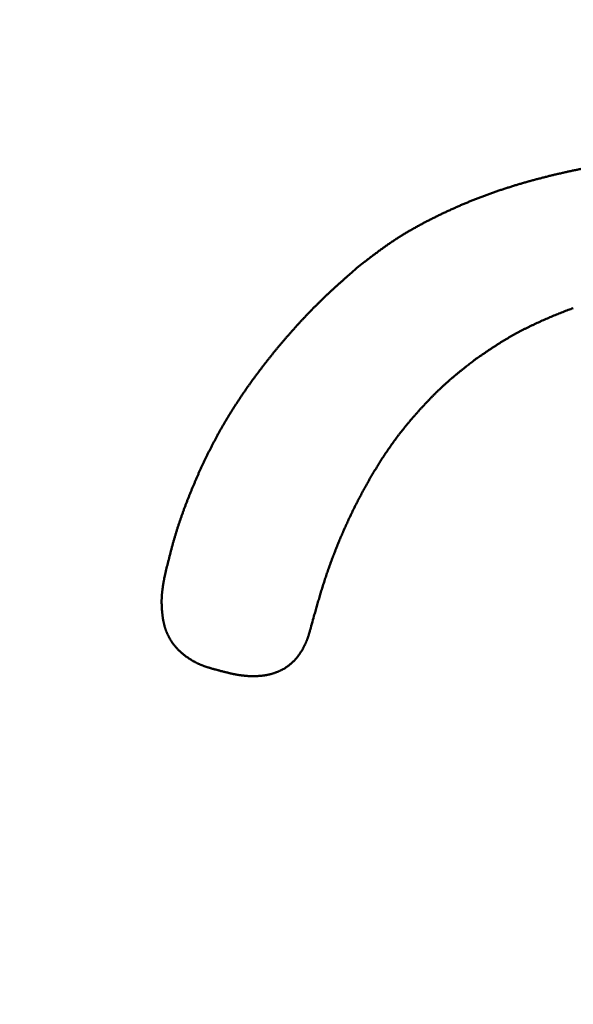
# Model space of a CAD drawing. Units: millimetres. Extents: x 0 to 840, y -1 to 594.
# Drawn here: x 149 to 150, y 159 to 161 of the extents above; entities that cross this region are included whole.
import ezdxf

# ---------------------------------------------------------------- set-up
doc = ezdxf.new("R2010")
doc.units = ezdxf.units.MM
doc.header["$LTSCALE"] = 0.36378
doc.layers.add('NoLayerName_001', color=7, linetype='Continuous')
doc.styles.get("Standard").update_dxf_attribs({"font": 'txt', "bigfont": 'extfont2'})
doc.dimstyles.get("Standard").update_dxf_attribs({"dimtxt": 2.5, "dimasz": 2.5, "dimexe": 1.25, "dimexo": 0.625, "dimtad": 1, "dimzin": 0, "dimdsep": 46, "dimtxsty": 'Standard', "dimcen": 2.5, "dimadec": 0, "dimazin": 0, "dimtfac": 0.75, "dimtmove": 0, "dimatfit": 3, "dimfxl": 1, "dimarcsym": 0})

# ---------------------------------------------------------------- blocks, each defined once
blk = doc.blocks.new('_OPEN30')
at = {"color": 0, "linetype": 'ByBlock', "lineweight": -2}
for p, q in [((-1, 0.267949), (0, 0)), ((0, 0), (-1, -0.267949)), ((0, 0), (-1, 0))]:
    blk.add_line(p, q, dxfattribs=at)
blk = doc.blocks.new('*D34')
at = {"layer": 'Defpoints', "color": 0}
for p in [(90.9789, 315.6358), (90.9789, 301.7293), (286.7789, 153.05)]:
    blk.add_point(p, dxfattribs=at)
at = {"layer": 'NoLayerName_001', "color": 0, "linetype": 'Continuous', "lineweight": 25}
for p, q in [((90.9789, 302.3543), (90.9789, 321.1358)), ((286.7789, 153.675), (286.7789, 321.1358)), ((280.7789, 315.6358), (96.9789, 315.6358))]:
    blk.add_line(p, q, dxfattribs=at)
at = {"layer": 'NoLayerName_001', "color": 0, "lineweight": 25, "xscale": 6, "yscale": 6, "zscale": 6, "rotation": 180}
blk.add_blockref('_OPEN30', (90.9789, 315.6358), dxfattribs=at)
at = {"layer": 'NoLayerName_001', "color": 0, "lineweight": 25, "xscale": 6, "yscale": 6, "zscale": 6}
blk.add_blockref('_OPEN30', (286.7789, 315.6358), dxfattribs=at)
at = {"layer": 'NoLayerName_001', "color": 0, "lineweight": 25, "insert": (188.8789, 320.6358), "char_height": 6, "attachment_point": 5}
blk.add_mtext('196', dxfattribs=at)

msp = doc.modelspace()

# ---------------------------------------------------------------- linework, layer by layer
at = {"layer": 'NoLayerName_001', "color": 7, "linetype": 'Continuous', "lineweight": 50}
for points, knots in [([(149.8244, 160.3926), (149.8264, 160.3933), (149.8306, 160.3948), (149.8368, 160.3969), (149.843, 160.399), (149.8492, 160.401), (149.8555, 160.403), (149.8618, 160.405), (149.868, 160.4069), (149.8743, 160.4088), (149.8806, 160.4106), (149.887, 160.4124), (149.8933, 160.4141), (149.8996, 160.4159), (149.906, 160.4175), (149.9123, 160.4192), (149.9187, 160.4208), (149.925, 160.4224), (149.9314, 160.4239), (149.9378, 160.4254), (149.9442, 160.4269), (149.9506, 160.4283), (149.957, 160.4298), (149.9634, 160.4311), (149.9699, 160.4325), (149.9763, 160.4338), (149.9827, 160.4351), (149.9892, 160.4363), (149.9956, 160.4375), (150.0021, 160.4387), (150.0085, 160.4399), (150.015, 160.441), (150.0214, 160.4421), (150.0279, 160.4432), (150.0344, 160.4443), (150.0409, 160.4453), (150.0474, 160.4463), (150.0538, 160.4473), (150.0603, 160.4482), (150.0668, 160.4491), (150.0712, 160.4497), (150.0733, 160.45)], [0, 0, 0, 0, 0.0065612, 0.0131229, 0.0196851, 0.0262478, 0.0328109, 0.0393745, 0.0459385, 0.0525027, 0.0590671, 0.0656316, 0.072196, 0.0787602, 0.0853239, 0.0918872, 0.0984501, 0.1050127, 0.111575, 0.1181372, 0.1246992, 0.1312611, 0.1378229, 0.1443847, 0.1509464, 0.1575081, 0.1640697, 0.1706312, 0.1771927, 0.1837542, 0.1903155, 0.1968768, 0.2034381, 0.2099994, 0.2165608, 0.2231222, 0.2296837, 0.2362454, 0.2428071, 0.2493689, 0.2559308, 0.2559308, 0.2559308, 0.2559308]), ([(149.5956, 160.2665), (149.5991, 160.2692), (149.6043, 160.2732), (149.6113, 160.2785), (149.6165, 160.2825), (149.6217, 160.2865), (149.627, 160.2904), (149.6323, 160.2943), (149.6376, 160.2981), (149.6429, 160.3019), (149.6483, 160.3057), (149.6537, 160.3094), (149.6592, 160.313), (149.6647, 160.3166), (149.6702, 160.32), (149.6758, 160.3235), (149.6815, 160.3268), (149.6871, 160.3301), (149.6929, 160.3333), (149.6986, 160.3365), (149.7044, 160.3396), (149.7102, 160.3427), (149.716, 160.3457), (149.7219, 160.3487), (149.7278, 160.3516), (149.7337, 160.3545), (149.7396, 160.3574), (149.7455, 160.3602), (149.7515, 160.3629), (149.7575, 160.3656), (149.7635, 160.3683), (149.7695, 160.371), (149.7755, 160.3736), (149.7815, 160.3761), (149.7876, 160.3786), (149.7937, 160.3811), (149.7998, 160.3835), (149.8059, 160.3858), (149.8121, 160.3881), (149.8182, 160.3904), (149.8223, 160.3919), (149.8244, 160.3926)], [0, 0, 0, 0, 0.0131394, 0.019708, 0.0262752, 0.0328407, 0.0394042, 0.0459657, 0.0525252, 0.0590827, 0.0656387, 0.0721936, 0.0787484, 0.0853039, 0.0918607, 0.0984192, 0.1049796, 0.1115419, 0.1181063, 0.1246725, 0.1312404, 0.1378095, 0.1443797, 0.1509502, 0.1575206, 0.1640903, 0.1706587, 0.1772259, 0.1837919, 0.1903568, 0.1969207, 0.2034836, 0.2100458, 0.2166072, 0.2231681, 0.2297285, 0.2362887, 0.2428487, 0.2494089, 0.2559693, 0.26253, 0.26253, 0.26253, 0.26253]), ([(149.5956, 160.2665), (149.5916, 160.263), (149.5849, 160.2571), (149.5769, 160.2501), (149.5716, 160.2454), (149.5676, 160.2418), (149.5637, 160.2382), (149.5597, 160.2347), (149.5557, 160.2311), (149.5518, 160.2275), (149.5479, 160.2239), (149.544, 160.2202), (149.5401, 160.2166), (149.5363, 160.2129), (149.5324, 160.2092), (149.5286, 160.2055), (149.5248, 160.2017), (149.521, 160.198), (149.5173, 160.1942), (149.5136, 160.1904), (149.5098, 160.1865), (149.5062, 160.1827), (149.5025, 160.1788), (149.4988, 160.1749), (149.4952, 160.171), (149.4916, 160.167), (149.488, 160.1631), (149.4845, 160.1591), (149.4809, 160.1551), (149.4774, 160.1511), (149.4739, 160.1471), (149.4704, 160.1431), (149.4669, 160.139), (149.4635, 160.135), (149.46, 160.1309), (149.4566, 160.1268), (149.4532, 160.1227), (149.4498, 160.1185), (149.4465, 160.1144), (149.4431, 160.1102), (149.4409, 160.1074), (149.4398, 160.1061)], [0, 0, 0, 0, 0.0160077, 0.0266784, 0.0320132, 0.0373476, 0.0426816, 0.0480151, 0.0533482, 0.0586808, 0.0640131, 0.069345, 0.0746768, 0.0800085, 0.0853403, 0.0906724, 0.096005, 0.1013379, 0.1066712, 0.112005, 0.1173392, 0.1226739, 0.1280089, 0.1333442, 0.1386798, 0.1440157, 0.1493517, 0.1546878, 0.1600239, 0.1653599, 0.1706957, 0.1760312, 0.1813665, 0.1867015, 0.1920362, 0.1973707, 0.202705, 0.2080392, 0.2133732, 0.218707, 0.2240408, 0.2240408, 0.2240408, 0.2240408]), ([(149.7955, 160.1067), (149.7981, 160.1085), (149.802, 160.1112), (149.8073, 160.1148), (149.8113, 160.1175), (149.8152, 160.1202), (149.8192, 160.1229), (149.8232, 160.1256), (149.8272, 160.1282), (149.8312, 160.1308), (149.8352, 160.1334), (149.8393, 160.136), (149.8433, 160.1385), (149.8474, 160.141), (149.8515, 160.1434), (149.8557, 160.1458), (149.8598, 160.1482), (149.864, 160.1505), (149.8682, 160.1528), (149.8725, 160.1551), (149.8767, 160.1573), (149.881, 160.1595), (149.8853, 160.1616), (149.8896, 160.1637), (149.8939, 160.1658), (149.8982, 160.1679), (149.9026, 160.1699), (149.9069, 160.1719), (149.9113, 160.1739), (149.9157, 160.1758), (149.9201, 160.1777), (149.9245, 160.1796), (149.9289, 160.1815), (149.9333, 160.1833), (149.9378, 160.1851), (149.9422, 160.1869), (149.9467, 160.1886), (149.9512, 160.1904), (149.9556, 160.1921), (149.9601, 160.1937), (149.9631, 160.1948), (149.9646, 160.1954)], [0, 0, 0, 0, 0.00959, 0.0143845, 0.0191785, 0.0239718, 0.0287643, 0.0335559, 0.0383467, 0.0431366, 0.0479259, 0.0527146, 0.057503, 0.0622916, 0.0670806, 0.0718705, 0.0766611, 0.0814525, 0.0862447, 0.0910378, 0.0958315, 0.1006259, 0.1054208, 0.110216, 0.1150113, 0.1198066, 0.1246015, 0.1293958, 0.1341895, 0.1389826, 0.1437752, 0.1485674, 0.1533594, 0.1581511, 0.1629427, 0.1677341, 0.1725256, 0.1773171, 0.1821087, 0.1869003, 0.1916922, 0.1916922, 0.1916922, 0.1916922]), ([(149.4398, 160.1061), (149.4387, 160.1047), (149.4365, 160.1019), (149.4333, 160.0977), (149.43, 160.0934), (149.4268, 160.0892), (149.4236, 160.0849), (149.4204, 160.0807), (149.4172, 160.0764), (149.414, 160.0721), (149.4109, 160.0677), (149.4078, 160.0634), (149.4047, 160.059), (149.4017, 160.0547), (149.3987, 160.0503), (149.3957, 160.0458), (149.3927, 160.0414), (149.3897, 160.037), (149.3868, 160.0325), (149.3839, 160.028), (149.3811, 160.0235), (149.3782, 160.019), (149.3754, 160.0145), (149.3726, 160.0099), (149.3699, 160.0054), (149.3671, 160.0008), (149.3644, 159.9962), (149.3618, 159.9916), (149.3591, 159.9869), (149.3565, 159.9823), (149.3539, 159.9776), (149.3514, 159.9729), (149.3489, 159.9682), (149.3464, 159.9635), (149.3439, 159.9588), (149.3415, 159.954), (149.3391, 159.9493), (149.3367, 159.9445), (149.3343, 159.9397), (149.332, 159.9349), (149.3305, 159.9317), (149.3297, 159.9301)], [0, 0, 0, 0, 0.0053338, 0.0106675, 0.0160014, 0.0213353, 0.0266694, 0.0320037, 0.0373382, 0.0426727, 0.0480074, 0.0533422, 0.0586769, 0.0640117, 0.0693465, 0.0746813, 0.080016, 0.0853508, 0.0906857, 0.0960205, 0.1013555, 0.1066906, 0.1120258, 0.1173611, 0.1226965, 0.1280319, 0.1333673, 0.1387027, 0.144038, 0.1493733, 0.1547084, 0.1600434, 0.1653782, 0.1707128, 0.1760472, 0.1813812, 0.186715, 0.1920486, 0.1973821, 0.2027155, 0.208049, 0.208049, 0.208049, 0.208049]), ([(149.6695, 159.9838), (149.6704, 159.9849), (149.6723, 159.9873), (149.6751, 159.9908), (149.678, 159.9943), (149.6809, 159.9978), (149.6838, 160.0013), (149.6867, 160.0047), (149.6897, 160.0081), (149.6927, 160.0115), (149.6957, 160.0149), (149.6987, 160.0183), (149.7017, 160.0217), (149.7048, 160.025), (149.7079, 160.0283), (149.711, 160.0317), (149.7141, 160.0349), (149.7172, 160.0382), (149.7203, 160.0415), (149.7235, 160.0447), (149.7267, 160.0479), (149.7299, 160.0511), (149.7332, 160.0543), (149.7364, 160.0574), (149.7397, 160.0605), (149.743, 160.0636), (149.7464, 160.0666), (149.7498, 160.0696), (149.7532, 160.0726), (149.7566, 160.0755), (149.7601, 160.0784), (149.7635, 160.0813), (149.767, 160.0842), (149.7706, 160.087), (149.7741, 160.0899), (149.7776, 160.0927), (149.7812, 160.0955), (149.7859, 160.0992), (149.7907, 160.1029), (149.7943, 160.1057), (149.7955, 160.1067)], [0, 0, 0, 0, 0.0045239, 0.0090482, 0.0135731, 0.0180986, 0.0226247, 0.0271514, 0.0316789, 0.036207, 0.0407357, 0.0452649, 0.0497945, 0.0543246, 0.0588547, 0.0633848, 0.0679145, 0.0724438, 0.0769723, 0.0815001, 0.0860271, 0.0905531, 0.0950781, 0.0996022, 0.1041255, 0.1086479, 0.1131698, 0.1176913, 0.1222127, 0.1267345, 0.1312568, 0.1357799, 0.1403039, 0.1448289, 0.1493548, 0.1538817, 0.1584094, 0.1629379, 0.1719962, 0.1765258, 0.1765258, 0.1765258, 0.1765258]), ([(149.5789, 159.8327), (149.5795, 159.834), (149.5808, 159.8368), (149.5828, 159.8409), (149.5847, 159.8449), (149.5867, 159.849), (149.5887, 159.8531), (149.5907, 159.8571), (149.5928, 159.8612), (149.5948, 159.8652), (149.5969, 159.8692), (149.599, 159.8732), (149.6012, 159.8772), (149.6033, 159.8812), (149.6055, 159.8852), (149.6077, 159.8891), (149.6099, 159.8931), (149.6121, 159.897), (149.6144, 159.9009), (149.6166, 159.9048), (149.6189, 159.9088), (149.6212, 159.9126), (149.6235, 159.9165), (149.6259, 159.9204), (149.6283, 159.9243), (149.6306, 159.9281), (149.6331, 159.9319), (149.6355, 159.9358), (149.6379, 159.9396), (149.6404, 159.9434), (149.6429, 159.9471), (149.6454, 159.9509), (149.648, 159.9546), (149.6506, 159.9583), (149.6532, 159.962), (149.6558, 159.9657), (149.6585, 159.9694), (149.6612, 159.973), (149.6639, 159.9766), (149.6667, 159.9802), (149.6685, 159.9826), (149.6695, 159.9838)], [0, 0, 0, 0, 0.0045255, 0.0090509, 0.0135762, 0.0181014, 0.0226264, 0.0271514, 0.0316763, 0.0362012, 0.040726, 0.0452508, 0.0497757, 0.0543007, 0.0588258, 0.063351, 0.0678764, 0.072402, 0.0769278, 0.081454, 0.0859804, 0.0905072, 0.0950343, 0.0995618, 0.1040897, 0.1086179, 0.1131461, 0.1176742, 0.1222021, 0.1267297, 0.1312568, 0.1357835, 0.1403097, 0.1448353, 0.1493604, 0.153885, 0.1584092, 0.162933, 0.1674565, 0.17198, 0.1765037, 0.1765037, 0.1765037, 0.1765037]), ([(149.3297, 159.9301), (149.329, 159.9285), (149.3275, 159.9252), (149.3252, 159.9204), (149.323, 159.9155), (149.3208, 159.9107), (149.3187, 159.9058), (149.3166, 159.9009), (149.3145, 159.896), (149.3124, 159.8911), (149.3103, 159.8862), (149.3083, 159.8812), (149.3063, 159.8763), (149.3043, 159.8713), (149.3023, 159.8664), (149.3004, 159.8614), (149.2985, 159.8564), (149.2966, 159.8514), (149.2948, 159.8464), (149.293, 159.8414), (149.2912, 159.8363), (149.2895, 159.8313), (149.2878, 159.8262), (149.2861, 159.8212), (149.2845, 159.8161), (149.2829, 159.811), (149.2813, 159.8059), (149.2798, 159.8008), (149.2784, 159.7957), (149.2769, 159.7905), (149.2755, 159.7854), (149.2742, 159.7802), (149.2728, 159.7751), (149.2715, 159.7699), (149.2702, 159.7647), (149.2689, 159.7596), (149.2672, 159.7527), (149.2651, 159.744), (149.2634, 159.7371), (149.2626, 159.7336)], [0, 0, 0, 0, 0.0053336, 0.0106675, 0.0160016, 0.021336, 0.0266708, 0.032006, 0.0373416, 0.0426777, 0.0480141, 0.053351, 0.0586883, 0.0640257, 0.0693632, 0.0747005, 0.0800375, 0.0853741, 0.0907101, 0.0960455, 0.1013802, 0.1067143, 0.1120476, 0.1173802, 0.1227121, 0.1280435, 0.1333745, 0.1387052, 0.1440361, 0.1493673, 0.154699, 0.1600314, 0.1653646, 0.1706984, 0.1760331, 0.1813684, 0.1867044, 0.1973778, 0.2080524, 0.2080524, 0.2080524, 0.2080524]), ([(149.5157, 159.6537), (149.5169, 159.6581), (149.5189, 159.6653), (149.5214, 159.6741), (149.523, 159.6799), (149.5242, 159.6842), (149.5255, 159.6886), (149.5268, 159.6929), (149.528, 159.6973), (149.5293, 159.7016), (149.5306, 159.7059), (149.5319, 159.7103), (149.5332, 159.7146), (149.5346, 159.7189), (149.536, 159.7232), (149.5373, 159.7275), (149.5388, 159.7318), (149.5402, 159.7361), (149.5416, 159.7404), (149.5431, 159.7447), (149.5446, 159.7489), (149.5461, 159.7532), (149.5477, 159.7575), (149.5492, 159.7617), (149.5508, 159.7659), (149.5524, 159.7702), (149.5541, 159.7744), (149.5557, 159.7786), (149.5574, 159.7828), (149.5591, 159.787), (149.5608, 159.7912), (149.5625, 159.7954), (149.5642, 159.7996), (149.566, 159.8038), (149.5678, 159.8079), (149.5696, 159.8121), (149.5714, 159.8162), (149.5733, 159.8203), (149.5751, 159.8245), (149.577, 159.8286), (149.5783, 159.8313), (149.5789, 159.8327)], [0, 0, 0, 0, 0.0135786, 0.0226305, 0.0271561, 0.0316816, 0.0362067, 0.0407317, 0.0452563, 0.0497807, 0.0543049, 0.058829, 0.0633529, 0.0678767, 0.0724006, 0.0769246, 0.0814488, 0.0859734, 0.0904982, 0.0950232, 0.0995485, 0.104074, 0.1085997, 0.1131256, 0.1176517, 0.122178, 0.1267044, 0.1312308, 0.1357574, 0.140284, 0.1448106, 0.1493372, 0.1538637, 0.1583901, 0.1629165, 0.1674427, 0.1719688, 0.1764949, 0.1810207, 0.1855465, 0.1900722, 0.1900722, 0.1900722, 0.1900722]), ([(149.2626, 159.7336), (149.2624, 159.7325), (149.2621, 159.7307), (149.2617, 159.7284), (149.2614, 159.7267), (149.2611, 159.725), (149.2608, 159.7232), (149.2605, 159.7215), (149.2602, 159.7198), (149.26, 159.718), (149.2597, 159.7163), (149.2595, 159.7145), (149.2592, 159.7128), (149.259, 159.7111), (149.2588, 159.7093), (149.2586, 159.7076), (149.2584, 159.7058), (149.2583, 159.7041), (149.2582, 159.7023), (149.2581, 159.7006), (149.258, 159.6988), (149.2579, 159.6971), (149.2578, 159.6953), (149.2578, 159.6936), (149.2578, 159.6918), (149.2578, 159.69), (149.2578, 159.6883), (149.2579, 159.6865), (149.2579, 159.6848), (149.258, 159.683), (149.2581, 159.6812), (149.2582, 159.6795), (149.2583, 159.6777), (149.2585, 159.676), (149.2586, 159.6742), (149.2588, 159.6725), (149.259, 159.6707), (149.2592, 159.669), (149.2594, 159.6672), (149.2596, 159.6655), (149.2598, 159.6643), (149.2599, 159.6637)], [0, 0, 0, 0, 0.00352294, 0.00528415, 0.00704505, 0.00880556, 0.01056559, 0.01232507, 0.01408394, 0.01584216, 0.01759971, 0.01935659, 0.02111282, 0.02286843, 0.0246235, 0.02637814, 0.02813248, 0.02988669, 0.03164097, 0.03339555, 0.03515056, 0.03690606, 0.03866212, 0.04041878, 0.04217606, 0.04393398, 0.04569254, 0.04745172, 0.04921151, 0.05097186, 0.05273273, 0.05449405, 0.05625576, 0.05801776, 0.05977997, 0.06154228, 0.06330449, 0.06506642, 0.06682792, 0.06858888, 0.07034921, 0.07034921, 0.07034921, 0.07034921]), ([(149.2599, 159.6637), (149.26, 159.6631), (149.2601, 159.662), (149.2604, 159.6603), (149.2608, 159.6585), (149.2611, 159.6568), (149.2615, 159.6551), (149.2619, 159.6534), (149.2623, 159.6517), (149.2627, 159.65), (149.2632, 159.6483), (149.2637, 159.6466), (149.2643, 159.6449), (149.2649, 159.6432), (149.2655, 159.6416), (149.2661, 159.64), (149.2668, 159.6383), (149.2675, 159.6367), (149.2682, 159.6351), (149.269, 159.6335), (149.2697, 159.6319), (149.2706, 159.6304), (149.2714, 159.6288), (149.2723, 159.6273), (149.2732, 159.6258), (149.2742, 159.6243), (149.2751, 159.6228), (149.2761, 159.6214), (149.2772, 159.62), (149.2782, 159.6186), (149.2793, 159.6172), (149.2804, 159.6158), (149.2815, 159.6145), (149.2827, 159.6131), (149.2839, 159.6118), (149.2851, 159.6105), (149.2863, 159.6093), (149.2876, 159.608), (149.2888, 159.6068), (149.2901, 159.6056), (149.291, 159.6048), (149.2914, 159.6044)], [0, 0, 0, 0, 0.00175967, 0.00351869, 0.0052771, 0.00703501, 0.00879258, 0.01055001, 0.01230757, 0.01406558, 0.01582442, 0.01758431, 0.01934508, 0.02110653, 0.02286849, 0.0246308, 0.0263933, 0.02815586, 0.02991837, 0.03168073, 0.03344286, 0.03520471, 0.03696624, 0.03872744, 0.04048834, 0.04224907, 0.04400976, 0.04577053, 0.04753145, 0.04929256, 0.05105387, 0.05281538, 0.05457704, 0.05633878, 0.0581005, 0.05986208, 0.06162339, 0.06338427, 0.06514471, 0.06690485, 0.06866476, 0.06866476, 0.06866476, 0.06866476]), ([(149.4863, 159.5916), (149.4867, 159.592), (149.4875, 159.5929), (149.4886, 159.5942), (149.4898, 159.5955), (149.4909, 159.5969), (149.4919, 159.5982), (149.493, 159.5996), (149.494, 159.601), (149.495, 159.6025), (149.496, 159.6039), (149.4969, 159.6054), (149.4979, 159.6068), (149.4988, 159.6083), (149.4996, 159.6098), (149.5005, 159.6113), (149.5013, 159.6129), (149.5021, 159.6144), (149.5029, 159.616), (149.5037, 159.6175), (149.5044, 159.6191), (149.5051, 159.6207), (149.5058, 159.6223), (149.5065, 159.6239), (149.5071, 159.6255), (149.5077, 159.6271), (149.5083, 159.6287), (149.5089, 159.6304), (149.5095, 159.632), (149.51, 159.6337), (149.5105, 159.6353), (149.5111, 159.637), (149.5116, 159.6386), (149.512, 159.6403), (149.5125, 159.642), (149.513, 159.6436), (149.5135, 159.6453), (149.5139, 159.647), (149.5145, 159.6492), (149.5151, 159.6515), (149.5156, 159.6531), (149.5157, 159.6537)], [0, 0, 0, 0, 0.00173918, 0.00347858, 0.00521819, 0.006958, 0.00869797, 0.01043803, 0.01217809, 0.01391803, 0.01565773, 0.01739708, 0.01913615, 0.02087504, 0.02261382, 0.02435254, 0.0260912, 0.02782981, 0.02956834, 0.03130672, 0.03304489, 0.03478275, 0.03652018, 0.03825705, 0.03999319, 0.04172848, 0.04346304, 0.04519715, 0.04693107, 0.04866501, 0.05039914, 0.05213356, 0.05386838, 0.05560364, 0.05733938, 0.05907558, 0.06081223, 0.06254928, 0.06428668, 0.06776218, 0.06950011, 0.06950011, 0.06950011, 0.06950011]), ([(149.2914, 159.6044), (149.2918, 159.604), (149.2927, 159.6032), (149.2941, 159.6021), (149.2954, 159.601), (149.2968, 159.5999), (149.2982, 159.5988), (149.2996, 159.5978), (149.301, 159.5967), (149.3025, 159.5957), (149.3039, 159.5947), (149.3054, 159.5938), (149.3069, 159.5928), (149.3084, 159.5919), (149.3099, 159.591), (149.3114, 159.5901), (149.313, 159.5892), (149.3145, 159.5884), (149.3161, 159.5876), (149.3176, 159.5868), (149.3192, 159.586), (149.3208, 159.5853), (149.3224, 159.5846), (149.324, 159.5839), (149.3257, 159.5832), (149.3273, 159.5825), (149.3289, 159.5819), (149.3306, 159.5813), (149.3322, 159.5807), (149.3339, 159.5801), (149.3355, 159.5796), (149.3372, 159.579), (149.3389, 159.5785), (149.3406, 159.578), (149.3423, 159.5775), (149.344, 159.577), (149.3456, 159.5765), (149.3473, 159.576), (149.349, 159.5756), (149.3502, 159.5753), (149.3507, 159.5751)], [0, 0, 0, 0, 0.00175979, 0.00351953, 0.00527928, 0.00703909, 0.00879901, 0.01055906, 0.01231926, 0.01407963, 0.01584015, 0.01760082, 0.01936162, 0.02112253, 0.02288352, 0.02464455, 0.02640557, 0.02816654, 0.02992739, 0.03168806, 0.03344847, 0.03520853, 0.03696817, 0.03872729, 0.04048579, 0.04224358, 0.04400054, 0.04575678, 0.04751261, 0.04926831, 0.05102409, 0.05278012, 0.05453653, 0.05629343, 0.05805085, 0.05980883, 0.06156735, 0.06332639, 0.06508589, 0.06684578, 0.06684578, 0.06684578, 0.06684578]), ([(149.426, 159.5643), (149.4266, 159.5644), (149.4277, 159.5644), (149.4295, 159.5646), (149.4312, 159.5648), (149.4329, 159.565), (149.4346, 159.5653), (149.4364, 159.5655), (149.4381, 159.5658), (149.4398, 159.5662), (149.4415, 159.5665), (149.4432, 159.5669), (149.4449, 159.5673), (149.4465, 159.5678), (149.4482, 159.5683), (149.4499, 159.5688), (149.4515, 159.5693), (149.4532, 159.5699), (149.4548, 159.5705), (149.4564, 159.5711), (149.458, 159.5718), (149.4596, 159.5725), (149.4612, 159.5732), (149.4628, 159.5739), (149.4643, 159.5747), (149.4659, 159.5756), (149.4674, 159.5764), (149.4689, 159.5773), (149.4703, 159.5783), (149.4718, 159.5792), (149.4732, 159.5802), (149.4746, 159.5812), (149.476, 159.5823), (149.4774, 159.5833), (149.4787, 159.5844), (149.4801, 159.5856), (149.4814, 159.5867), (149.4826, 159.5879), (149.4839, 159.5891), (149.4851, 159.5904), (149.4859, 159.5912), (149.4863, 159.5916)], [0, 0, 0, 0, 0.00173763, 0.00347505, 0.00521229, 0.00694941, 0.0086865, 0.0104237, 0.01216114, 0.01389902, 0.01563754, 0.01737671, 0.01911634, 0.02085621, 0.02259618, 0.0243361, 0.02607587, 0.02781543, 0.02955474, 0.03129379, 0.03303264, 0.03477136, 0.03651007, 0.03824894, 0.03998808, 0.04172751, 0.04346721, 0.04520713, 0.04694723, 0.04868746, 0.05042777, 0.05216808, 0.05390833, 0.05564845, 0.05738837, 0.05912802, 0.06086732, 0.06260635, 0.06434526, 0.06608417, 0.06782319, 0.06782319, 0.06782319, 0.06782319]), ([(149.3507, 159.5751), (149.3519, 159.5748), (149.3536, 159.5744), (149.3553, 159.5739), (149.3558, 159.5738)], [0, 0, 0, 0, 0.0035206, 0.005281112, 0.005281112, 0.005281112, 0.005281112]), ([(149.3558, 159.5738), (149.3575, 159.5733), (149.3598, 159.5727), (149.3626, 159.572), (149.3642, 159.5716), (149.3659, 159.5711), (149.3676, 159.5707), (149.3693, 159.5703), (149.371, 159.5699), (149.3727, 159.5695), (149.3743, 159.5691), (149.376, 159.5687), (149.3777, 159.5683), (149.3794, 159.5679), (149.3811, 159.5676), (149.3828, 159.5672), (149.3845, 159.5669), (149.3862, 159.5666), (149.3879, 159.5663), (149.3897, 159.566), (149.3914, 159.5657), (149.3931, 159.5655), (149.3948, 159.5653), (149.3965, 159.565), (149.3983, 159.5648), (149.4, 159.5647), (149.4017, 159.5645), (149.4034, 159.5644), (149.4052, 159.5642), (149.4069, 159.5641), (149.4086, 159.5641), (149.4104, 159.564), (149.4121, 159.5639), (149.4139, 159.5639), (149.4156, 159.5639), (149.4173, 159.5639), (149.4191, 159.5639), (149.4208, 159.564), (149.4225, 159.5641), (149.4243, 159.5642), (149.4254, 159.5643), (149.426, 159.5643)], [0, 0, 0, 0, 0.00521078, 0.00694747, 0.00868397, 0.01042024, 0.01215625, 0.01389197, 0.0156274, 0.01736252, 0.01909735, 0.02083192, 0.02256625, 0.02430041, 0.02603447, 0.02776851, 0.02950266, 0.03123703, 0.0329718, 0.03470705, 0.03644272, 0.03817875, 0.03991508, 0.04165167, 0.04338847, 0.04512545, 0.04686257, 0.04859981, 0.05033715, 0.05207459, 0.05381212, 0.05554975, 0.05728749, 0.05902536, 0.06076339, 0.0625016, 0.06423992, 0.06597824, 0.06771646, 0.06945452, 0.07119238, 0.07119238, 0.07119238, 0.07119238])]:
    msp.add_open_spline(points, degree=3, knots=knots, dxfattribs=at)

# ---------------------------------------------------------------- dimensions: what is measured, and where the dimension line sits
at = {"layer": 'NoLayerName_001', "color": 3, "linetype": 'Continuous', "lineweight": 25}
dim = msp.add_linear_dim(base=(90.9789, 315.6358), p1=(286.7789, 153.05), p2=(90.9789, 301.7293), angle=180, text='196', dimstyle='Standard', override={"dimtxt": 6, "dimasz": 6, "dimexe": 5.5, "dimgap": 2, "dimdec": 1, "dimzin": 8, "dimblk": 'OPEN30', "dimclrd": 0, "dimclre": 0, "dimclrt": 0, "dimtp": 0, "dimtm": 0, "dimlwd": 25, "dimlwe": 25}, dxfattribs=at)
dim.commit()
dim.dimension.update_dxf_attribs({"geometry": '*D34', "text_midpoint": (188.8789, 315.6358), "dimtype": 160})

doc.saveas('drawing.dxf')
